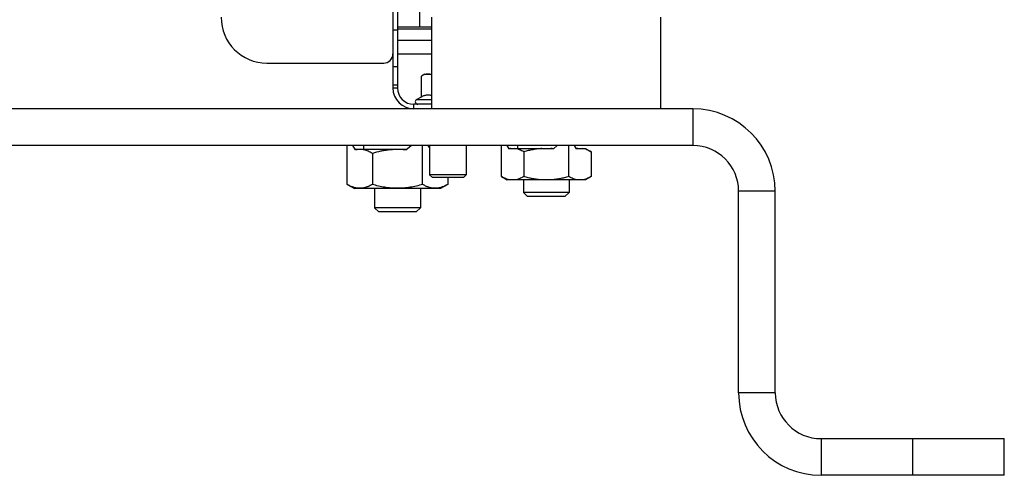
# Model space of a CAD drawing. Units: millimetres. Extents: x -1535 to 2593, y -941 to 1148.
# Drawn here: x 2378 to 2593, y -121 to -21 of the extents above; entities that cross this region are included whole.
import ezdxf

# ---------------------------------------------------------------- set-up
doc = ezdxf.new("R2010")
doc.units = ezdxf.units.MM
doc.header["$LTSCALE"] = 19.36
doc.layers.get('0').update_dxf_attribs({"linetype": 'CONTINUOUS'})
doc.layers.add('02___PRT_ALL_AXES', color=7, linetype='CONTINUOUS')

msp = doc.modelspace()

# ---------------------------------------------------------------- linework, layer by layer
at = {"color": 3, "linetype": 'CONTINUOUS'}
for p, q in [((2459.93, -2.63), (2459.93, -36.26)), ((2525.43, -40.86), (2271.43, -40.86)), ((2543.43, -102.86), (2543.43, -58.86)), ((2553.43, -112.86), (2593.43, -112.86))]:
    msp.add_line(p, q, dxfattribs=at)
at = {"color": 7, "linetype": 'CONTINUOUS'}
for p, q in [((2460.93, -4.78), (2460.93, -36.26)), ((2465.84, -22.96), (2465.84, -17.12)), ((2460.93, -22.96), (2468.43, -22.96)), ((2460.93, -23.36), (2468.43, -23.36)), ((2460.93, -25.86), (2468.43, -25.86)), ((2432.43, -30.86), (2457.93, -30.86)), ((2466.93, -33.26), (2466.16, -33.71)), ((2466.16, -38.23), (2466.16, -33.71)), ((2466.93, -33.26), (2468.43, -33.26)), ((2465.11, -38.84), (2466.16, -38.23)), ((2468.43, -39.86), (2464.53, -39.86)), ((2525.43, -48.86), (2271.43, -48.86)), ((2449.96, -57.35), (2449.96, -48.86)), ((2451.8, -49.82), (2451.21, -48.86)), ((2453.53, -48.86), (2453.53, -49.66)), ((2462.74, -49.82), (2463.92, -48.86)), ((2466.42, -57.35), (2466.42, -48.86)), ((2467.93, -49.29), (2467.67, -48.86)), ((2467.93, -48.86), (2467.93, -55.25)), ((2475.93, -48.86), (2475.93, -55.25)), ((2483.62, -55.64), (2483.62, -48.86)), ((2485.3, -49.56), (2484.87, -48.86)), ((2487.18, -48.86), (2487.18, -49.51)), ((2494.98, -49.56), (2495.84, -48.86)), ((2498.34, -55.64), (2498.34, -48.86)), ((2500.02, -49.56), (2499.59, -48.86)), ((2499.68, -48.86), (2499.68, -49.01)), ((2451.71, -49.66), (2462.94, -49.66)), ((2455.45, -50.57), (2455.45, -57.35)), ((2485.27, -49.51), (2495.04, -49.51)), ((2488.53, -50.24), (2488.53, -55.64)), ((2499.99, -49.51), (2501.99, -49.51)), ((2501.99, -49.51), (2503.25, -50.24)), ((2503.25, -50.24), (2503.25, -55.64)), ((2475.93, -55.25), (2467.93, -55.25)), ((2468.55, -55.86), (2467.93, -55.25)), ((2475.32, -55.86), (2468.55, -55.86)), ((2471.9, -55.86), (2471.9, -57.35)), ((2475.32, -55.86), (2475.93, -55.25)), ((2483.62, -55.64), (2484.88, -56.36)), ((2503.25, -55.64), (2501.99, -56.36)), ((2449.96, -57.35), (2451.54, -58.26)), ((2471.9, -57.35), (2470.33, -58.26)), ((2501.99, -56.36), (2484.88, -56.36)), ((2488.43, -56.36), (2488.43, -59.1)), ((2498.43, -56.36), (2498.43, -59.1)), ((2470.33, -58.26), (2451.54, -58.26)), ((2455.93, -58.26), (2455.93, -62.44)), ((2465.93, -58.26), (2465.93, -62.44)), ((2498.43, -59.1), (2488.43, -59.1)), ((2489.35, -60.02), (2488.43, -59.1)), ((2497.51, -60.02), (2489.35, -60.02)), ((2497.51, -60.02), (2498.43, -59.1)), ((2535.43, -102.86), (2535.43, -58.86)), ((2465.93, -62.44), (2455.93, -62.44)), ((2456.85, -63.36), (2455.93, -62.44)), ((2465.01, -63.36), (2456.85, -63.36)), ((2465.01, -63.36), (2465.93, -62.44)), ((2593.43, -120.86), (2593.43, -112.86)), ((2593.43, -120.86), (2553.43, -120.86))]:
    msp.add_line(p, q, dxfattribs=at)
at = {"color": 9, "linetype": 'CONTINUOUS'}
for p, q in [((2460.93, -23.7), (2459.93, -23.7)), ((2460.93, -28.86), (2468.43, -28.86)), ((2460.93, -31.7), (2459.93, -31.7)), ((2460.93, -35.7), (2459.93, -35.7)), ((2459.93, -36.26), (2460.93, -36.26)), ((2464.53, -40.86), (2464.53, -39.86)), ((2465.11, -38.84), (2468.43, -38.84)), ((2525.43, -40.86), (2525.43, -48.86)), ((2543.43, -58.86), (2535.43, -58.86)), ((2543.43, -102.86), (2535.43, -102.86)), ((2553.43, -112.86), (2553.43, -120.86)), ((2573.43, -120.86), (2573.43, -112.86))]:
    msp.add_line(p, q, dxfattribs=at)
at = {"color": 7, "linetype": 'CONTINUOUS'}
for centre, radius, start, end in [((2432.43, -20.86), 10, 180, 270), ((2457.93, -28.86), 2, 270, 360), ((2464.53, -36.26), 3.6, 180, 270), ((2465.38, -39.31), 0.55, 120, 270), ((2525.43, -58.86), 10, 0, 90), ((2486.1, -53.43), 3.95, 97.4772, 101.684), ((2493.4, -64.86), 15.38, 84.108, 86.244), ((2500.82, -53.43), 3.95, 97.4772, 101.684), ((2553.43, -102.86), 18, 180, 270)]:
    msp.add_arc(centre, radius, start, end, dxfattribs=at)
at = {"color": 3, "linetype": 'CONTINUOUS'}
for centre, radius, start, end in [((2464.53, -36.26), 4.6, 180, 270), ((2525.43, -58.86), 18, 0, 90), ((2553.43, -102.86), 10, 180, 270)]:
    msp.add_arc(centre, radius, start, end, dxfattribs=at)
at = {"color": 7, "linetype": 'CONTINUOUS'}
for points, knots in [([(2467.6, -33.26), (2467.48, -33.26), (2467.23, -33.28), (2466.87, -33.38), (2466.51, -33.52), (2466.28, -33.64), (2466.16, -33.71)], [0, 0, 0, 0, 0.240402, 0.485499, 0.738354, 1, 1, 1, 1]), ([(2468.43, -33.42), (2468.3, -33.37), (2468.09, -33.31), (2467.81, -33.27), (2467.67, -33.26), (2467.6, -33.26)], [0, 0, 0, 0, 0.505823, 0.753744, 1, 1, 1, 1]), ([(2466.16, -38.23), (2466.25, -38.18), (2466.43, -38.08), (2466.72, -37.95), (2467, -37.86), (2467.29, -37.8), (2467.58, -37.78), (2467.87, -37.79), (2468.15, -37.85), (2468.34, -37.9), (2468.43, -37.94)], [0, 0, 0, 0, 0.132502, 0.261513, 0.387172, 0.510077, 0.631339, 0.752449, 0.874935, 1, 1, 1, 1]), ([(2455.45, -50.57), (2455.3, -50.49), (2455.01, -50.33), (2454.56, -50.12), (2454.11, -49.95), (2453.65, -49.82), (2453.19, -49.74), (2452.72, -49.71), (2452.26, -49.74), (2451.96, -49.79), (2451.8, -49.82)], [0, 0, 0, 0, 0.132707, 0.262472, 0.389333, 0.513574, 0.635787, 0.756869, 0.877907, 1, 1, 1, 1]), ([(2462.74, -49.82), (2462.43, -49.79), (2461.82, -49.74), (2460.9, -49.71), (2459.98, -49.74), (2459.06, -49.82), (2458.14, -49.95), (2456.93, -50.17), (2456.04, -50.4), (2455.45, -50.57)], [0, 0, 0, 0, 0.125004, 0.250007, 0.375011, 0.500015, 0.62502, 0.750027, 1, 1, 1, 1]), ([(2488.53, -50.24), (2488.37, -50.15), (2488.05, -49.98), (2487.56, -49.76), (2487.06, -49.6), (2486.73, -49.53), (2486.56, -49.51)], [0, 0, 0, 0, 0.259979, 0.512926, 0.759167, 1, 1, 1, 1]), ([(2492.46, -49.51), (2492.13, -49.53), (2491.46, -49.6), (2490.47, -49.76), (2489.49, -49.97), (2488.85, -50.15), (2488.53, -50.24)], [0, 0, 0, 0, 0.249993, 0.49999, 0.749992, 1, 1, 1, 1]), ([(2503.25, -50.24), (2503.09, -50.15), (2502.77, -49.98), (2502.28, -49.76), (2501.79, -49.6), (2501.45, -49.53), (2501.28, -49.51)], [0, 0, 0, 0, 0.259979, 0.512926, 0.759167, 1, 1, 1, 1]), ([(2485.59, -56.36), (2485.42, -56.34), (2485.08, -56.27), (2484.59, -56.11), (2484.1, -55.9), (2483.78, -55.73), (2483.62, -55.64)], [0, 0, 0, 0, 0.240833, 0.487074, 0.740021, 1, 1, 1, 1]), ([(2488.53, -55.64), (2488.37, -55.73), (2488.05, -55.9), (2487.56, -56.11), (2487.06, -56.27), (2486.73, -56.34), (2486.56, -56.36)], [0, 0, 0, 0, 0.259979, 0.512926, 0.759167, 1, 1, 1, 1]), ([(2492.46, -56.36), (2492.13, -56.34), (2491.46, -56.27), (2490.47, -56.11), (2489.49, -55.9), (2488.85, -55.73), (2488.53, -55.64)], [0, 0, 0, 0, 0.249993, 0.49999, 0.749992, 1, 1, 1, 1]), ([(2498.34, -55.64), (2498.02, -55.73), (2497.37, -55.9), (2496.39, -56.11), (2495.4, -56.27), (2494.74, -56.34), (2494.41, -56.36)], [0, 0, 0, 0, 0.250008, 0.50001, 0.750007, 1, 1, 1, 1]), ([(2500.31, -56.36), (2500.14, -56.34), (2499.8, -56.27), (2499.31, -56.11), (2498.82, -55.9), (2498.5, -55.73), (2498.34, -55.64)], [0, 0, 0, 0, 0.240833, 0.487074, 0.740021, 1, 1, 1, 1]), ([(2503.25, -55.64), (2503.09, -55.73), (2502.77, -55.9), (2502.28, -56.11), (2501.79, -56.27), (2501.45, -56.34), (2501.28, -56.36)], [0, 0, 0, 0, 0.259979, 0.512926, 0.759167, 1, 1, 1, 1]), ([(2455.45, -57.35), (2455.23, -57.48), (2454.79, -57.71), (2454.21, -57.94), (2453.75, -58.08), (2453.4, -58.15), (2453.06, -58.19), (2452.71, -58.21), (2452.36, -58.19), (2452.01, -58.15), (2451.66, -58.08), (2451.2, -57.94), (2450.62, -57.71), (2450.18, -57.48), (2449.96, -57.35)], [0, 0, 0, 0, 0.130776, 0.257157, 0.31886, 0.379742, 0.440028, 0.5, 0.559972, 0.620258, 0.68114, 0.742843, 0.869224, 1, 1, 1, 1]), ([(2466.42, -57.35), (2465.97, -57.48), (2465.08, -57.72), (2463.71, -57.99), (2462.33, -58.16), (2460.93, -58.22), (2459.54, -58.16), (2458.16, -57.99), (2456.79, -57.72), (2455.9, -57.48), (2455.45, -57.35)], [0, 0, 0, 0, 0.125009, 0.250012, 0.375008, 0.5, 0.624992, 0.749988, 0.874991, 1, 1, 1, 1]), ([(2471.9, -57.35), (2471.68, -57.48), (2471.24, -57.71), (2470.67, -57.94), (2470.21, -58.08), (2469.86, -58.15), (2469.51, -58.19), (2469.16, -58.21), (2468.81, -58.19), (2468.46, -58.15), (2468.12, -58.08), (2467.65, -57.94), (2467.08, -57.71), (2466.64, -57.48), (2466.42, -57.35)], [0, 0, 0, 0, 0.130776, 0.257157, 0.31886, 0.379742, 0.440028, 0.5, 0.559972, 0.620258, 0.68114, 0.742843, 0.869224, 1, 1, 1, 1])]:
    msp.add_open_spline(points, degree=3, knots=knots, dxfattribs=at)
at = {"layer": '02___PRT_ALL_AXES', "color": 7, "linetype": 'CONTINUOUS'}
for p, q in [((2468.43, -40.86), (2468.43, -20.86)), ((2518.43, -40.86), (2518.43, -20.86))]:
    msp.add_line(p, q, dxfattribs=at)

doc.saveas('drawing.dxf')
